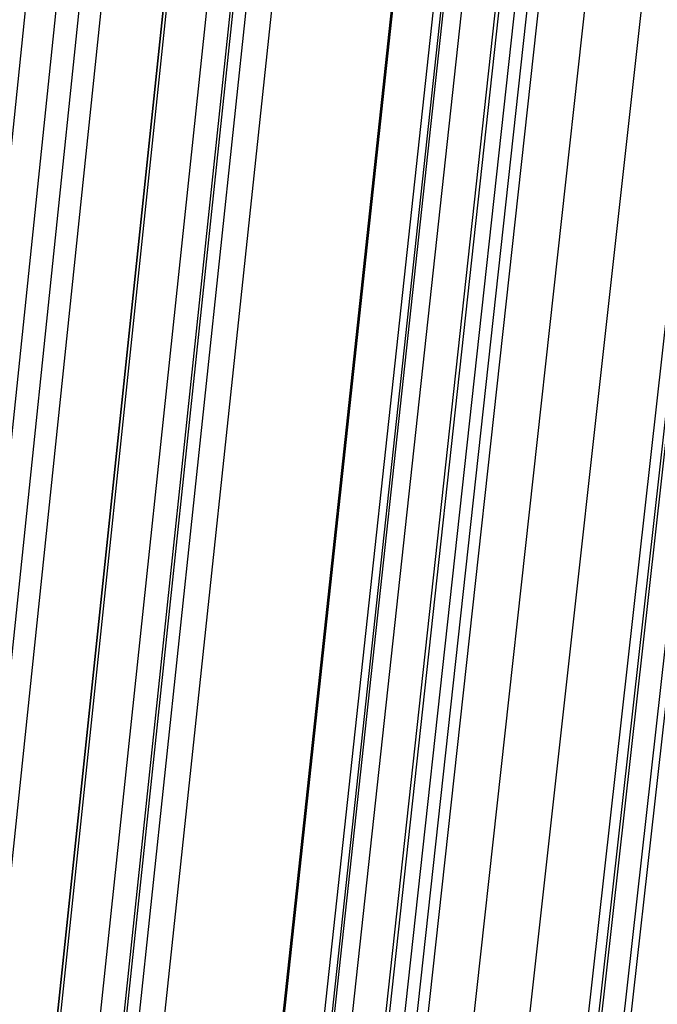
# Model space of a CAD drawing. Units: millimetres. Extents: x 39738 to 327237, y 422363 to 626787.
# Drawn here: x 169200 to 169360, y 560905 to 561153 of the extents above; entities that cross this region are included whole.
import ezdxf

# ---------------------------------------------------------------- set-up
doc = ezdxf.new("R2010")
doc.units = ezdxf.units.MM
doc.header["$LTSCALE"] = 10000
doc.layers.add('FP_PAVE', color=7, linetype='CONTINUOUS', true_color=0xc9c9c9)
doc.layers.add('FPW_SIMLY', color=7, linetype='CONTINUOUS')

msp = doc.modelspace()

# ---------------------------------------------------------------- linework, layer by layer
at = {"layer": 'FP_PAVE'}
for points in [[(121985.73, 551259.44), (121985.73, 591270.01), (242783.83, 597270.01)], [(122083.85, 550744.38), (121985.73, 551259.44), (242783.83, 597270.01)], [(122136.31, 550089.39), (122083.85, 550744.38), (242783.83, 597270.01)], [(122346.12, 549303.4), (122136.31, 550089.39), (242783.83, 597270.01)], [(122635.57, 548589.54), (122346.12, 549303.4), (242783.83, 597270.01)], [(122897.84, 548065.55), (122635.57, 548589.54), (242783.83, 597270.01)], [(123238.79, 547672.56), (122897.84, 548065.55), (242783.83, 597270.01)], [(123632.19, 547200.97), (123238.79, 547672.56), (242783.83, 597270.01)], [(124025.6, 546807.97), (123632.19, 547200.97), (242783.83, 597270.01)], [(124419, 546493.58), (124025.6, 546807.97), (242783.83, 597270.01)], [(124943.54, 546100.58), (124419, 546493.58), (242783.83, 597270.01)], [(125468.07, 545890.99), (124943.54, 546100.58), (242783.83, 597270.01)], [(126123.75, 545576.59), (125468.07, 545890.99), (242783.83, 597270.01)], [(126719.82, 545409.76), (126123.75, 545576.59), (242783.83, 597270.01)], [(127458.64, 545290.54), (126697.09, 545421.11), (242783.83, 597270.01)], [(127985.73, 545259.44), (127350.66, 545296.21), (242783.83, 597270.01)], [(242783.84, 545259.44), (127985.73, 545259.44), (242783.83, 597270.01)]]:
    msp.add_3dface(points, dxfattribs=at)
at = {"layer": 'FPW_SIMLY', "color": 4}
for points in [[(169184.63, 560659.42, 15160.42), (169461.86, 563291.58, 16352.35), (169739.76, 565862.29, 17418.54), (170018.3, 568373.97, 18362.18), (170297.44, 570828.98, 19186.35), (170577.18, 573229.57, 19893.98), (170857.47, 575577.9, 20487.88), (171138.31, 577876.02, 20970.73), (171419.66, 580125.9, 21345.11), (171701.52, 582329.37, 21613.45), (171983.86, 584488.16, 21778.1), (172266.66, 586603.89, 21841.29), (172549.91, 588678.06, 21805.16), (172833.59, 590712.02, 21671.78), (173117.69, 592707.05, 21443.14), (173402.2, 594664.25, 21121.19), (173687.11, 596584.66, 20707.84), (173972.4, 598469.18, 20204.95), (174258.07, 600318.64, 19614.4), (174544.11, 602133.76, 18938.05), (174830.51, 603915.22, 18177.76), (175117.27, 605663.63, 17335.4)], [(169249.93, 560656.29, 15165.01), (169535.41, 563288.08, 16357.54), (169821.31, 565858.41, 17424.32), (170107.62, 568369.75, 18368.55), (170394.32, 570824.43, 19193.28), (170681.39, 573224.7, 19901.47), (170968.82, 575572.73, 20495.92), (171256.6, 577870.58, 20979.31), (171544.71, 580120.19, 21354.22), (171833.13, 582323.41, 21623.08), (172121.87, 584481.97, 21788.24), (172410.9, 586597.49, 21851.93), (172700.21, 588671.46, 21816.29), (172989.8, 590705.25, 21683.39), (173279.66, 592700.1, 21455.22), (173569.78, 594657.16, 21133.73), (173860.15, 596577.43, 20720.82), (174150.77, 598461.83, 20218.37), (174441.63, 600311.18, 19628.24), (174732.72, 602126.21, 18952.3), (175024.05, 603907.59, 18192.41), (175315.6, 605655.93, 17350.44)], [(169323.44, 560647.05, 15176.82), (169618.2, 563277.68, 16370.89), (169913.11, 565846.91, 17439.17), (170208.17, 568357.17, 18384.87), (170503.37, 570810.82, 19211.05), (170798.71, 573210.1, 19920.65), (171094.17, 575557.17, 20516.48), (171389.76, 577854.1, 21001.24), (171685.47, 580102.83, 21377.47), (171981.29, 582305.21, 21647.64), (172277.23, 584462.97, 21814.08), (172573.27, 586577.73, 21879.02), (172869.42, 588650.96, 21844.61), (173165.66, 590684.06, 21712.91), (173462, 592678.25, 21485.92), (173758.43, 594634.68, 21165.58), (174054.96, 596554.37, 20753.8), (174351.58, 598438.21, 20252.44), (174648.28, 600287.03, 19663.39), (174945.06, 602101.57, 18988.49), (175241.93, 603882.48, 18229.6), (175538.89, 605630.38, 17388.62)], [(169264.76, 560609.31, 15222.58), (169552.11, 563235.17, 16422.57), (169839.83, 565799.77, 17496.64), (170127.9, 568305.53, 18447.99), (170416.32, 570754.81, 19279.69), (170705.06, 573149.85, 19994.7), (170994.11, 575492.8, 20595.81), (171283.46, 577785.73, 21085.73), (171573.1, 580030.58, 21467.03), (171863.02, 582229.2, 21742.15), (172153.21, 584383.32, 21913.44), (172443.65, 586494.54, 21983.13), (172734.34, 588564.36, 21953.37), (173025.27, 590594.15, 21826.23), (173316.44, 592585.15, 21603.69), (173607.83, 594538.5, 21287.72), (173899.44, 596455.22, 20880.2), (174191.27, 598336.2, 20383.02), (174483.3, 600182.27, 19798.04), (174775.54, 601994.15, 19127.13), (175067.98, 603772.51, 18372.13), (175360.62, 605517.95, 17534.93)], [(169152.25, 560609.17, 15221.39), (169425.4, 563234.99, 16421.22), (169699.33, 565799.54, 17495.12), (169974.01, 568305.24, 18446.3), (170249.41, 570754.45, 19277.84), (170525.5, 573149.42, 19992.67), (170802.26, 575492.29, 20593.62), (171079.65, 577785.12, 21083.37), (171357.66, 580029.86, 21464.5), (171636.25, 582228.36, 21739.46), (171915.42, 584382.34, 21910.58), (172195.13, 586493.42, 21980.11), (172475.37, 588563.09, 21950.19), (172756.12, 590592.72, 21822.9), (173037.36, 592583.55, 21600.21), (173319.08, 594536.72, 21284.09), (173601.28, 596453.24, 20876.43), (173883.92, 598334.02, 20379.12), (174167.02, 600179.89, 19794.01), (174450.54, 601991.56, 19122.97), (174734.5, 603769.7, 18367.87), (175018.87, 605514.92, 17530.56)], [(169310.71, 560582.82, 15255.09), (169603.87, 563205.35, 16459.3), (169897.22, 565766.72, 17537.49), (170190.77, 568269.35, 18492.87), (170484.5, 570715.6, 19328.52), (170778.41, 573107.7, 20047.37), (171072.48, 575447.82, 20652.27), (171366.72, 577738, 21145.88), (171661.11, 579980.2, 21530.8), (171955.65, 582176.25, 21809.47), (172250.34, 584327.89, 21984.23), (172545.17, 586436.73, 22057.32), (172840.13, 588504.26, 22030.9), (173135.22, 590531.84, 21907.02), (173430.44, 592520.72, 21687.68), (173725.78, 594472.04, 21374.83), (174021.24, 596386.8, 20970.37), (174316.81, 598265.91, 20476.18), (174612.5, 600110.19, 19894.12), (174908.3, 601920.37, 19226.05), (175204.21, 603697.09, 18473.82), (175500.23, 605440.97, 17639.33)], [(169202.29, 560582.36, 15254.71), (169481.76, 563204.81, 16458.86), (169761.82, 565766.09, 17536.99), (170042.46, 568268.64, 18492.3), (170323.65, 570714.78, 19327.88), (170605.37, 573106.78, 20046.67), (170887.59, 575446.78, 20651.49), (171170.3, 577736.83, 21145.03), (171453.48, 579978.9, 21529.87), (171737.12, 582174.81, 21808.46), (172021.18, 584326.29, 21983.15), (172305.66, 586434.97, 22056.17), (172590.55, 588502.32, 22029.67), (172875.83, 590529.72, 21905.72), (173161.48, 592518.41, 21686.31), (173447.51, 594469.53, 21373.39), (173733.88, 596384.09, 20968.87), (174020.61, 598262.99, 20474.61), (174307.68, 600107.05, 19892.5), (174595.08, 601917, 19224.37), (174882.81, 603693.5, 18472.11), (175170.85, 605437.14, 17637.57)], [(169264.76, 560555.98, 15287.32), (169552.11, 563175.11, 16495.7), (169839.83, 565733.18, 17577.96), (170127.9, 568232.62, 18537.32), (170416.32, 570675.75, 19376.85), (170705.06, 573064.84, 20099.51), (170994.11, 575402.02, 20708.12), (171283.46, 577689.35, 21205.38), (171573.1, 579928.79, 21593.85), (171863.02, 582122.16, 21876.01), (172153.2, 584271.2, 22054.18), (172443.64, 586377.52, 22130.62), (172734.33, 588442.61, 22107.47), (173025.26, 590467.83, 21986.8), (173316.43, 592454.44, 21770.6), (173607.82, 594403.56, 21460.82), (173899.43, 596316.19, 21059.37), (174191.25, 598193.26, 20568.11), (174483.28, 600035.57, 19988.92), (174775.52, 601843.85, 19323.66), (175067.96, 603618.75, 18574.17), (175360.59, 605360.87, 17742.35)], [(169152.25, 560554.79, 15287.39), (169425.4, 563173.75, 16495.77), (169699.33, 565731.65, 17578.03), (169974.01, 568230.9, 18537.38), (170249.41, 570673.85, 19376.89), (170525.5, 573062.74, 20099.54), (170802.25, 575399.72, 20708.13), (171079.65, 577686.85, 21205.36), (171357.65, 579926.07, 21593.81), (171636.25, 582119.22, 21875.93), (171915.41, 584268.03, 22054.08), (172195.12, 586374.11, 22130.49), (172475.35, 588438.95, 22107.31), (172756.1, 590463.93, 21986.6), (173037.34, 592450.27, 21770.38), (173319.06, 594399.13, 21460.57), (173601.25, 596311.49, 21059.1), (173883.89, 598188.28, 20567.83), (174166.97, 600030.31, 19988.62), (174450.49, 601838.3, 19323.34), (174734.44, 603612.92, 18573.85), (175018.81, 605354.75, 17742.02)], [(169249.93, 560508.47, 15344.44), (169535.41, 563121.61, 16560.22), (169821.31, 565673.86, 17649.71), (170107.62, 568167.65, 18616.13), (170394.32, 570605.31, 19462.57), (170681.39, 572989.08, 20191.98), (170968.82, 575321.11, 20807.2), (171256.59, 577603.45, 21310.92), (171544.7, 579838.04, 21705.73), (171833.12, 582026.73, 21994.09), (172121.85, 584171.23, 22178.33), (172410.88, 586273.16, 22260.72), (172700.19, 588334.01, 22243.39), (172989.78, 590355.15, 22128.43), (173279.63, 592337.81, 21917.81), (173569.74, 594283.13, 21613.5), (173860.11, 596192.11, 21217.4), (174150.72, 598065.67, 20731.37), (174441.57, 599904.6, 20157.29), (174732.65, 601709.63, 19497.01), (175023.97, 603481.41, 18752.39), (175315.51, 605220.54, 17925.3)], [(169184.63, 560504.56, 15348.38), (169461.86, 563117.2, 16564.66), (169739.76, 565668.95, 17654.64), (170018.3, 568162.26, 18621.54), (170297.44, 570599.44, 19468.44), (170577.17, 572982.74, 20198.31), (170857.46, 575314.3, 20813.97), (171138.3, 577596.18, 21318.12), (171419.65, 579830.32, 21713.34), (171701.5, 582018.56, 22002.1), (171983.84, 584162.63, 22186.75), (172266.63, 586264.13, 22269.52), (172549.87, 588324.55, 22252.58), (172833.55, 590345.26, 22137.98), (173117.64, 592327.51, 21927.74), (173402.14, 594272.42, 21623.78), (173687.03, 596181, 21228.03), (173972.31, 598054.16, 20742.35), (174257.97, 599892.69, 20168.61), (174543.99, 601697.34, 19508.66), (174830.38, 603468.75, 18764.37), (175117.12, 605207.51, 17937.6)], [(169244.45, 560466.14, 15395.07), (169529.24, 563073.93, 16617.41), (169814.48, 565621, 17713.3), (170100.13, 568109.76, 18685.99), (170386.2, 570542.55, 19538.55), (170672.65, 572921.58, 20273.95), (170959.49, 575249.03, 20895.03), (171246.68, 577526.92, 21404.49), (171534.22, 579757.2, 21804.91), (171822.09, 581941.72, 22098.76), (172110.28, 584082.19, 22288.4), (172398.79, 586180.22, 22376.06), (172687.59, 588237.3, 22363.9), (172976.68, 590254.8, 22253.99), (173266.05, 592233.96, 22048.34), (173555.69, 594175.9, 21748.87), (173845.59, 596081.63, 21357.51), (174135.75, 597952.06, 20876.12), (174426.16, 599787.99, 20306.57), (174716.82, 601590.14, 19650.71), (175007.72, 603359.16, 18910.4), (175298.86, 605095.64, 18087.52)], [(169173.26, 560458.34, 15403.52), (169449.07, 563065.14, 16626.94), (169725.57, 565611.23, 17723.9), (170002.75, 568099.04, 18697.62), (170280.58, 570530.89, 19551.18), (170559.03, 572909.03, 20287.57), (170838.09, 575235.58, 20909.61), (171117.71, 577512.6, 21420), (171397.89, 579742.03, 21821.34), (171678.59, 581925.71, 22116.09), (171959.81, 584065.36, 22306.59), (172241.52, 586162.59, 22395.11), (172523.7, 588218.89, 22383.79), (172806.35, 590235.63, 22274.7), (173089.43, 592214.04, 22069.85), (173372.95, 594155.25, 21771.18), (173656.89, 596060.27, 21380.59), (173941.24, 597930.01, 20899.95), (174225.98, 599765.26, 20331.14), (174511.12, 601566.75, 19676.01), (174796.64, 603335.13, 18936.41), (175082.54, 605070.98, 18114.23)], [(169261.2, 560420.61, 15449.38), (169548.1, 563022.67, 16678.75), (169835.39, 565564.17, 17781.53), (170123.04, 568047.53, 18760.93), (170411.04, 570475.07, 19620.06), (170699.38, 572849.04, 20361.89), (170988.04, 575171.56, 20989.26), (171277.01, 577444.68, 21504.88), (171566.28, 579670.35, 21911.33), (171855.84, 581850.4, 22211.09), (172145.67, 583986.55, 22406.51), (172435.77, 586080.41, 22499.84), (172726.13, 588133.46, 22493.23), (173016.73, 590147.08, 22388.76), (173307.58, 592122.49, 22188.43), (173598.66, 594060.84, 21894.18), (173889.96, 595963.11, 21507.91), (174181.49, 597830.21, 21031.5), (174473.23, 599662.95, 20466.81), (174765.18, 601462.04, 19815.7), (175057.34, 603228.12, 19080.03), (175349.71, 604961.78, 18261.66)], [(169158.58, 560419.35, 15449.65), (169432.53, 563021.23, 16679.05), (169707.24, 565562.55, 17781.84), (169982.67, 568045.72, 18761.27), (170258.8, 570473.08, 19620.41), (170535.61, 572846.85, 20362.25), (170813.05, 575169.17, 20989.62), (171091.12, 577442.08, 21505.24), (171369.77, 579667.54, 21911.69), (171649, 581847.36, 22211.44), (171928.78, 583983.29, 22406.86), (172209.09, 586076.91, 22500.18), (172489.9, 588129.72, 22493.56), (172771.22, 590143.09, 22389.08), (173053.01, 592118.26, 22188.74), (173335.26, 594056.34, 21894.49), (173617.96, 595958.35, 21508.21), (173901.11, 597825.19, 21031.81), (174184.68, 599657.66, 20467.12), (174468.68, 601456.47, 19816.02), (174753.09, 603222.28, 19080.35), (175037.9, 604955.66, 18262)], [(169211.6, 560396.6, 15477.3), (169492.24, 562995.62, 16710.29), (169773.45, 565534.17, 17816.59), (170055.19, 568014.67, 18799.44), (170337.46, 570439.42, 19661.94), (170620.22, 572810.68, 20407.06), (170903.46, 575130.57, 21037.65), (171187.16, 577401.14, 21556.41), (171471.3, 579624.32, 21965.95), (171755.86, 581801.96, 22268.72), (172040.83, 583935.77, 22467.1), (172326.2, 586027.36, 22563.32), (172611.95, 588078.22, 22559.55), (172898.06, 590089.7, 22457.85), (173184.52, 592063.06, 22260.24), (173471.33, 593999.42, 21968.65), (173758.48, 595899.77, 21584.98), (174045.95, 597765.02, 21111.12), (174333.74, 599595.97, 20548.92), (174621.85, 601393.34, 19900.24), (174910.26, 603157.76, 19166.95), (175198.97, 604889.83, 18350.9)], [(169270.51, 560380.94, 15496.35), (169558.59, 562978, 16731.81), (169847.01, 565514.65, 17840.53), (170135.77, 567993.3, 18825.75), (170424.85, 570416.28, 19690.56), (170714.23, 572785.82, 20437.96), (171003.91, 575104.05, 21070.76), (171293.88, 577373.01, 21591.71), (171584.11, 579594.66, 22003.37), (171874.6, 581770.8, 22308.24), (172165.35, 583903.18, 22508.66), (172456.34, 585993.4, 22606.89), (172747.56, 588042.94, 22605.08), (173039, 590053.16, 22505.31), (173330.67, 592025.31, 22309.58), (173622.55, 593960.5, 22019.84), (173914.63, 595859.75, 21637.98), (174206.91, 597723.94, 21165.88), (174499.39, 599553.89, 20605.4), (174792.07, 601350.3, 19958.4), (175084.93, 603113.81, 19226.73), (175377.98, 604845, 18412.27)], [(169154.11, 560377.48, 15499.07), (169427.49, 562974.08, 16734.87), (169701.65, 565510.28, 17843.92), (169976.55, 567988.48, 18829.45), (170252.16, 570411.01, 19694.57), (170528.46, 572780.1, 20442.25), (170805.42, 575097.88, 21075.34), (171083, 577366.4, 21596.56), (171361.2, 579587.59, 22008.49), (171639.97, 581763.29, 22313.61), (171919.31, 583895.22, 22514.28), (172199.19, 585984.98, 22612.75), (172479.59, 588034.06, 22611.18), (172760.49, 590043.83, 22511.65), (173041.88, 592015.52, 22316.14), (173323.75, 593950.27, 22026.62), (173606.07, 595849.06, 21644.98), (173888.85, 597712.8, 21173.1), (174172.06, 599542.3, 20612.84), (174455.71, 601338.25, 19966.05), (174739.77, 603101.32, 19234.6), (175024.25, 604832.07, 18420.36)], [(169219.71, 560354.97, 15526.44), (169501.38, 562948.74, 16765.79), (169783.58, 565482.2, 17878.32), (170066.29, 567957.75, 18867.24), (170349.49, 570377.72, 19735.69), (170633.16, 572744.33, 20486.63), (170917.29, 575059.71, 21122.91), (171201.85, 577325.91, 21647.24), (171486.83, 579544.87, 22062.23), (171772.21, 581718.41, 22370.35), (172057.98, 583848.26, 22573.95), (172344.11, 585936.03, 22675.3), (172630.61, 587983.19, 22676.55), (172917.46, 589991.11, 22579.78), (173204.64, 591961.04, 22386.98), (173492.14, 593894.09, 22100.1), (173779.97, 595791.26, 21721.05), (174068.1, 597653.45, 21251.69), (174356.53, 599481.47, 20693.9), (174645.26, 601276.02, 20049.52), (174934.28, 603037.74, 19320.41), (175223.59, 604767.21, 18508.45)], [(169290.9, 560341.12, 15543.31), (169581.55, 562933.16, 16784.85), (169872.48, 565464.94, 17899.52), (170163.66, 567938.87, 18890.54), (170455.1, 570357.28, 19761.04), (170746.77, 572722.37, 20513.99), (171038.68, 575036.3, 21152.24), (171330.81, 577301.1, 21678.51), (171623.15, 579518.7, 22095.4), (171915.7, 581690.95, 22405.37), (172208.44, 583819.55, 22610.79), (172501.37, 585906.12, 22713.93), (172794.49, 587952.14, 22716.92), (173087.78, 589958.97, 22621.86), (173381.25, 591927.85, 22430.74), (173674.88, 593859.9, 22145.5), (173968.67, 595756.12, 21768.05), (174262.62, 597617.41, 21300.26), (174556.72, 599444.57, 20743.99), (174850.97, 601238.3, 20101.1), (175145.37, 602999.25, 19373.44), (175439.92, 604727.99, 18562.89)], [(169290.9, 560819.52, 14962.62), (169581.55, 563471.89, 16128.94), (169872.48, 566062.21, 17170.1), (170163.66, 568592.93, 18089.3), (170455.1, 571066.41, 18889.56), (170746.78, 573484.92, 19573.81), (171038.69, 575850.63, 20144.84), (171330.82, 578165.6, 20605.32), (171623.17, 580431.81, 20957.79), (171915.72, 582651.09, 21204.69), (172208.47, 584825.2, 21348.33), (172501.41, 586955.73, 21390.95), (172794.53, 589044.2, 21334.68), (173087.84, 591091.98, 21181.58), (173381.31, 593100.32, 20933.63), (173674.95, 595070.35, 20592.79), (173968.76, 597003.11, 20160.96), (174262.73, 598899.51, 19640.02), (174556.85, 600760.39, 19031.83), (174851.12, 602586.48, 18338.26), (175145.55, 604378.48, 17561.16)], [(169219.71, 560805.61, 14979.45), (169501.38, 563456.22, 16147.94), (169783.58, 566044.82, 17191.23), (170066.29, 568573.86, 18112.49), (170349.49, 571045.71, 18914.78), (170633.17, 573462.63, 19601), (170917.3, 575826.79, 20173.97), (171201.87, 578140.26, 20636.33), (171486.86, 580405, 20990.65), (171772.24, 582622.85, 21239.35), (172058.02, 584795.57, 21384.76), (172344.17, 586924.75, 21429.11), (172630.69, 589011.9, 21374.53), (172917.55, 591058.4, 21223.09), (173204.75, 593065.5, 20976.77), (173492.29, 595034.33, 20637.52), (173780.14, 596965.92, 20207.25), (174068.3, 598861.19, 19687.83), (174356.77, 600720.97, 19081.13), (174645.54, 602546.01, 18389.01), (174934.6, 604336.98, 17613.34)], [(169333.05, 560789.05, 15001.03), (169629.02, 563437.59, 16172.32), (169925.11, 566024.2, 17218.36), (170221.32, 568551.31, 18142.31), (170517.63, 571021.3, 18947.22), (170814.05, 573436.44, 19636.03), (171110.56, 575798.88, 20211.52), (171407.17, 578110.69, 20676.36), (171703.88, 580373.84, 21033.1), (172000.67, 582590.18, 21284.18), (172297.55, 584761.43, 21431.92), (172594.51, 586889.22, 21478.55), (172891.54, 588975.05, 21426.21), (173188.66, 591020.28, 21276.95), (173485.85, 593026.17, 21032.78), (173783.11, 594993.86, 20695.62), (174080.44, 596924.36, 20267.39), (174377.85, 598818.61, 19749.96), (174675.31, 600677.42, 19145.21), (174972.85, 602501.54, 18454.98), (175270.44, 604291.64, 17681.16)], [(169270.51, 560781.03, 15010.72), (169558.59, 563428.55, 16183.26), (169847.01, 566014.16, 17230.51), (170135.77, 568540.3, 18155.65), (170424.85, 571009.34, 18961.73), (170714.24, 573423.55, 19651.67), (171003.92, 575785.08, 20228.26), (171293.89, 578096.01, 20694.18), (171584.12, 580358.3, 21051.98), (171874.62, 582573.79, 21304.09), (172165.38, 584744.22, 21452.85), (172456.37, 586871.21, 21500.47), (172747.6, 588956.25, 21449.1), (173039.06, 591000.72, 21300.79), (173330.74, 593005.86, 21057.54), (173622.63, 594972.83, 20721.3), (173914.73, 596902.63, 20293.96), (174207.03, 598796.19, 19777.4), (174499.53, 600654.33, 19173.5), (174792.23, 602477.81, 18484.11), (175085.12, 604267.28, 17711.11)], [(169211.6, 560765.33, 15029.74), (169492.24, 563410.85, 16204.74), (169773.45, 565994.52, 17254.39), (170055.19, 568518.78, 18181.88), (170337.46, 570985.99, 18990.24), (170620.23, 573398.41, 19682.42), (170903.47, 575758.21, 20261.2), (171187.17, 578067.46, 20729.26), (171471.32, 580328.1, 21089.15), (171755.89, 582542, 21343.31), (172040.87, 584710.88, 21494.07), (172326.25, 586836.36, 21543.65), (172612.01, 588919.94, 21494.2), (172898.14, 590962.99, 21347.78), (173184.62, 592966.76, 21106.37), (173471.46, 594932.39, 20771.93), (173758.63, 596860.91, 20346.35), (174046.13, 598753.23, 19831.53), (174333.95, 600610.17, 19229.31), (174622.09, 602432.48, 18541.58), (174910.54, 604220.84, 17770.18)], [(169261.2, 560742.5, 15058.66), (169548.1, 563385.16, 16237.42), (169835.39, 565966.05, 17290.74), (170123.04, 568487.62, 18221.8), (170411.04, 570952.22, 19033.68), (170699.38, 573362.12, 19729.29), (170988.05, 575719.49, 20311.43), (171277.02, 578026.37, 20782.78), (171566.3, 580284.74, 21145.89), (171855.86, 582496.44, 21403.21), (172145.7, 584663.21, 21557.06), (172435.8, 586786.65, 21609.67), (172726.17, 588868.27, 21563.18), (173016.78, 590909.44, 21419.66), (173307.64, 592911.4, 21181.1), (173598.73, 594875.3, 20849.43), (173890.05, 596802.16, 20426.58), (174181.59, 598692.89, 19914.4), (174473.35, 600548.32, 19314.78), (174765.32, 602369.18, 18629.57), (175057.51, 604156.16, 17860.63)], [(169158.59, 560742.54, 15057.36), (169432.53, 563385.18, 16235.94), (169707.24, 565966.05, 17289.08), (169982.68, 568487.58, 18219.97), (170258.81, 570952.15, 19031.67), (170535.61, 573362, 19727.1), (170813.06, 575719.3, 20309.07), (171091.13, 578026.12, 20780.24), (171369.8, 580284.41, 21143.18), (171649.04, 582496.02, 21400.32), (171928.83, 584662.68, 21554), (172209.15, 586786.01, 21606.45), (172489.98, 588867.51, 21559.8), (172771.31, 590908.54, 21416.11), (173053.13, 592910.36, 21177.39), (173335.4, 594874.11, 20845.58), (173618.14, 596800.81, 20422.57), (173901.32, 598691.37, 19910.26), (174184.93, 600546.62, 19310.5), (174468.96, 602367.31, 18625.16), (174753.41, 604154.09, 17856.11)], [(169322.62, 560718.74, 15088.52), (169617.28, 563358.41, 16271.15), (169912.1, 565936.41, 17328.25), (170207.06, 568455.18, 18263.03), (170502.17, 570917.07, 19078.52), (170797.41, 573324.35, 19777.68), (171092.79, 575679.18, 20363.29), (171388.29, 577983.62, 20838.04), (171683.92, 580239.63, 21204.48), (171979.66, 582449.05, 21465.06), (172275.51, 584613.62, 21622.1), (172571.48, 586734.95, 21677.85), (172867.55, 588814.54, 21634.43), (173163.72, 590853.76, 21493.9), (173459.99, 592853.86, 21258.28), (173756.36, 594815.97, 20929.49), (174052.82, 596741.11, 20509.44), (174349.37, 598630.2, 20000.01), (174646, 600484.06, 19403.06), (174942.73, 602303.43, 18720.46), (175239.54, 604088.98, 17954.07)], [(169173.26, 560704.7, 15104.48), (169449.07, 563342.58, 16289.16), (169725.57, 565918.82, 17348.27), (170002.75, 568435.87, 18284.99), (170280.59, 570896.09, 19102.39), (170559.04, 573301.72, 19803.4), (170838.09, 575654.94, 20390.82), (171117.72, 577957.81, 20867.33), (171397.91, 580212.27, 21235.5), (171678.62, 582420.18, 21497.77), (171959.84, 584583.26, 21656.46), (172241.56, 586703.14, 21713.82), (172523.76, 588781.3, 21671.98), (172806.42, 590819.12, 21533.01), (173089.52, 592817.86, 21298.9), (173373.06, 594778.63, 20971.59), (173657.01, 596702.47, 20553), (173941.39, 598590.29, 20045), (174226.16, 600442.91, 19449.45), (174511.32, 602261.07, 18768.22), (174796.88, 604045.44, 18003.17)], [(169244.45, 560697.89, 15113.76), (169529.24, 563334.92, 16299.65), (169814.48, 565910.35, 17359.94), (170100.13, 568426.62, 18297.82), (170386.2, 570886.08, 19116.36), (170672.66, 573291, 19818.48), (170959.49, 575643.53, 20407), (171246.69, 577945.73, 20884.58), (171534.23, 580199.56, 21253.8), (171822.11, 582406.86, 21517.1), (172110.3, 584569.37, 21676.8), (172398.81, 586688.71, 21735.15), (172687.62, 588766.35, 21694.28), (172976.72, 590803.69, 21556.25), (173266.1, 592801.96, 21323.07), (173555.75, 594762.31, 20996.68), (173845.66, 596685.74, 20578.97), (174135.84, 598573.18, 20071.83), (174426.26, 600425.45, 19477.12), (174716.94, 602243.28, 18796.71), (175007.86, 604027.34, 18032.46)]]:
    msp.add_polyline3d(points, dxfattribs=at)

doc.saveas('drawing.dxf')
